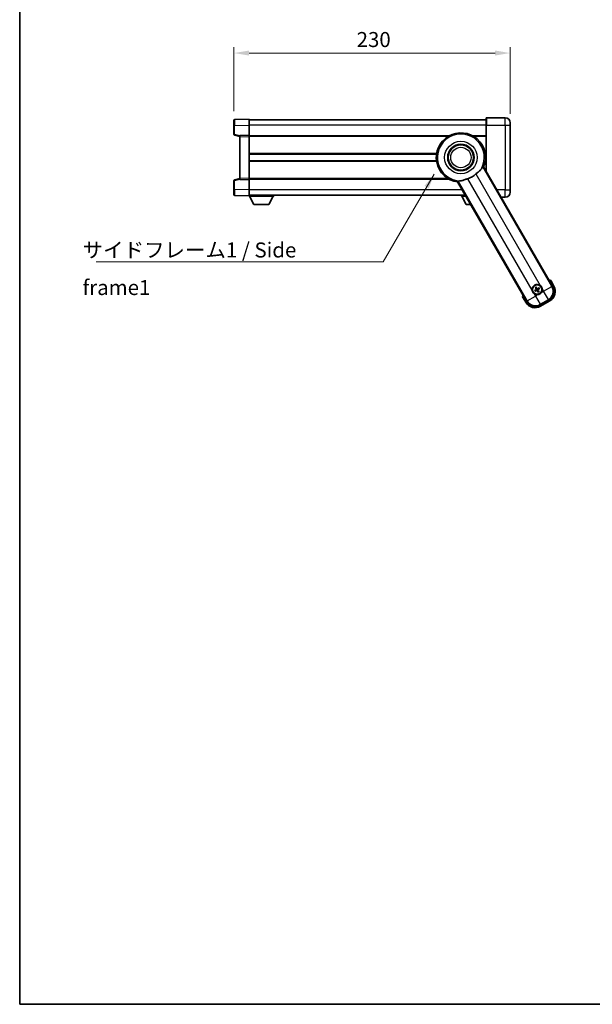
# Model space of a CAD drawing. Units: millimetres. Extents: x 0 to 11604, y 0 to 1686.
# Drawn here: x 2356 to 2833, y 0 to 820 of the extents above; entities that cross this region are included whole.
import ezdxf

# ---------------------------------------------------------------- set-up
doc = ezdxf.new("R2010")
doc.units = ezdxf.units.MM
doc.header["$LTSCALE"] = 6
doc.layers.get('Defpoints').update_dxf_attribs({"lineweight": 25})
for name, color, linetype, lineweight in [('Border (ISO)', 7, 'Continuous', 35), ('Dimension (ISO)', 7, 'Continuous', 18), ('Symbol (ISO)', 7, 'Continuous', 18), ('Visible (ISO)', 7, 'Continuous', 35), ('Visible Narrow (ISO)', 7, 'Continuous', 25)]:
    doc.layers.add(name, color=color, linetype=linetype, lineweight=lineweight)
doc.styles.add('Note Text (TK)', font='txt')
doc.dimstyles.new('Default - Method 1b (TK)', dxfattribs={"dimscale": 6, "dimtxt": 2.5, "dimasz": 2.5, "dimexe": 1, "dimexo": 1.5, "dimgap": 1, "dimtad": 1, "dimtoh": 1, "dimrnd": 1e-08, "dimdsep": 46, "dimtxsty": 'Note Text (TK)', "dimcen": 0.09, "dimdle": 5, "dimclrd": 100, "dimclre": 100, "dimclrt": 7, "dimadec": 1, "dimazin": 1, "dimtfac": 1, "dimtmove": 0, "dimatfit": 3, "dimfxl": 1, "dimtolj": 1, "dimlwd": -1, "dimlwe": -1, "dimarcsym": 0})
doc.dimstyles.new('Default - Method 1b (TK)$7', dxfattribs={"dimscale": 6, "dimtxt": 2.5, "dimasz": 2.5, "dimexe": 1, "dimexo": 1.5, "dimgap": 1, "dimtad": 1, "dimtoh": 1, "dimrnd": 1e-08, "dimdsep": 46, "dimtxsty": 'Note Text (TK)', "dimcen": 0.09, "dimdle": 5, "dimclrd": 100, "dimclre": 100, "dimclrt": 7, "dimadec": 1, "dimazin": 1, "dimtfac": 1, "dimtmove": 0, "dimatfit": 3, "dimfxl": 1, "dimtolj": 1, "dimlwd": -1, "dimlwe": -1, "dimarcsym": 0})

# ---------------------------------------------------------------- blocks, each defined once
blk = doc.blocks.new('図面枠 tk図枠')
at = {"layer": 'Border (ISO)'}
for p, q in [((14.5, 289), (14.5, 8)), ((14.5, 8), (405.5, 8))]:
    blk.add_line(p, q, dxfattribs=at)
blk = doc.blocks.new('*D75')
at = {"layer": 'Defpoints', "color": 0}
for p in [(2764.5, 792.31), (2534.5, 736.4), (2764.5, 734.31)]:
    blk.add_point(p, dxfattribs=at)
at = {"layer": 'Dimension (ISO)', "color": 100}
for p, q in [((2534.5, 743.9), (2534.5, 797.31)), ((2764.5, 741.81), (2764.5, 797.31)), ((2547, 792.31), (2752, 792.31))]:
    blk.add_line(p, q, dxfattribs=at)
for points in [[(2547, 794.4), (2547, 790.23), (2534.5, 792.31)], [(2752, 794.4), (2752, 790.23), (2764.5, 792.31)]]:
    blk.add_solid(points, dxfattribs=at)
at = {"layer": 'Dimension (ISO)', "color": 7, "insert": (2636.64, 803.56), "char_height": 12.5, "attachment_point": 4, "style": 'Note Text (TK)'}
blk.add_mtext('\\A1;230', dxfattribs=at)

msp = doc.modelspace()

# ---------------------------------------------------------------- linework, layer by layer
at = {"layer": 'Visible (ISO)'}
for p, q in [((2760.4989, 738.3145), (2744.7489, 738.3145)), ((2534.4989, 731.8979), (2534.4989, 736.3951)), ((2534.4989, 731.8979), (2534.4989, 724.4835)), ((2546.9989, 737.3145), (2534.9815, 736.8948)), ((2546.9989, 737.3145), (2546.9989, 732.3175)), ((2744.4989, 736.8145), (2546.9989, 736.8145)), ((2546.9989, 732.3175), (2546.9989, 723.8145)), ((2744.4989, 732.3145), (2744.4989, 738.0645)), ((2744.4989, 732.3145), (2744.4989, 693.9414)), ((2764.4989, 734.3145), (2764.4989, 732.3145)), ((2764.4989, 678.3145), (2764.4989, 732.3145)), ((2534.8748, 723.9992), (2539.4989, 722.8145)), ((2546.9989, 723.8145), (2539.4989, 723.5526)), ((2539.4989, 722.5532), (2539.4989, 723.5526)), ((2539.4989, 722.5532), (2539.4989, 688.0758)), ((2546.9989, 723.8145), (2546.9989, 722.8151)), ((2713.6882, 723.3145), (2546.9989, 723.3145)), ((2546.9989, 722.8151), (2546.9989, 687.8139)), ((2744.4989, 723.3145), (2733.3096, 723.3145)), ((2703.1842, 708.0645), (2546.9989, 708.0645)), ((2744.4989, 708.0645), (2743.8136, 708.0645)), ((2703.1842, 702.5645), (2546.9989, 702.5645)), ((2800.0894, 597.6558), (2742.4483, 697.4933)), ((2744.4989, 702.5645), (2743.8136, 702.5645)), ((2534.4989, 686.1455), (2534.4989, 678.7311)), ((2539.4989, 687.8145), (2534.8748, 686.6298)), ((2539.4989, 687.0764), (2539.4989, 688.0758)), ((2539.4989, 687.0764), (2546.9989, 686.8145)), ((2546.9989, 687.8139), (2546.9989, 686.8145)), ((2713.6882, 687.3145), (2546.9989, 687.3145)), ((2546.9989, 686.8145), (2546.9989, 678.3115)), ((2720.7976, 684.9933), (2778.4388, 585.1558)), ((2534.4989, 674.2339), (2534.4989, 678.7311)), ((2534.9815, 673.7342), (2546.9989, 673.3145)), ((2546.9989, 678.3115), (2546.9989, 673.3145)), ((2727.2517, 673.8145), (2546.9989, 673.8145)), ((2546.9989, 673.3145), (2546.9989, 673.1145)), ((2546.9989, 673.1145), (2567.5989, 673.1145)), ((2551.0489, 666.2145), (2547.4989, 673.1145)), ((2563.5489, 666.2145), (2567.0989, 673.1145)), ((2567.5989, 673.8145), (2567.5989, 673.1145)), ((2723.8989, 673.8145), (2723.8989, 673.1145)), ((2723.8989, 673.1145), (2727.6558, 673.1145)), ((2727.9489, 666.2145), (2724.3989, 673.1145)), ((2764.4989, 678.3145), (2764.4989, 676.3145)), ((2551.0489, 666.2145), (2563.5489, 666.2145)), ((2727.9489, 666.2145), (2731.6395, 666.2145)), ((2756.9852, 672.3145), (2760.4989, 672.3145)), ((2800.9402, 598.1822), (2798.2678, 602.8109)), ((2785.6009, 594.7816), (2785.0745, 594.5683)), ((2785.3777, 594.0432), (2785.8256, 594.3924)), ((2785.7128, 596.9505), (2786.062, 596.5025)), ((2786.4513, 596.7273), (2786.2379, 597.2537)), ((2787.5466, 593.9313), (2787.7599, 593.4049)), ((2788.285, 593.708), (2787.9358, 594.156)), ((2788.6201, 596.6153), (2788.1722, 596.2661)), ((2788.3969, 595.8769), (2788.9233, 596.0903)), ((2774.8851, 589.3109), (2777.5576, 584.6822)), ((2789.3254, 582.2387), (2797.1724, 586.7692)), ((2789.8518, 581.3879), (2797.646, 585.8879))]:
    msp.add_line(p, q, dxfattribs=at)
for centre, radius in [((2723.4989, 705.3145), 11), ((2723.4989, 705.3145), 10.5), ((2723.4989, 705.3145), 10.5), ((2786.9989, 595.3293), 4), ((2786.9989, 595.3293), 3.8385)]:
    msp.add_circle(centre, radius, dxfattribs=at)
for centre, radius, start, end in [((2744.7489, 738.0645), 0.25, 90, 180), ((2760.4989, 734.3145), 4, 0, 90), ((2534.9989, 736.3951), 0.5, 92, 180), ((2534.9989, 724.4835), 0.5, 180, 255.63), ((2723.4989, 705.3145), 20.5, 337.5718693, 262.4281307), ((2723.4989, 705.3145), 18.5143, 287.7264253, 312.2735747), ((2534.9989, 686.1455), 0.5, 104.37, 180), ((2534.9989, 674.2339), 0.5, 180, 268), ((2760.4989, 676.3145), 4, 270, 0), ((2786.9989, 595.3293), 4.25, 52.1710646, 187.8289354), ((2791.7589, 587.0847), 17.02, 67.5158892, 72.7409193), ((2791.7589, 587.0847), 17.02, 167.2590807, 172.4841108), ((2786.9989, 595.3293), 4.25, 232.1710646, 277.8289354), ((2786.9989, 595.3293), 1.5014, 201.3922811, 218.6077189), ((2786.9989, 595.3293), 1.5014, 111.3922811, 128.6077189), ((2786.9989, 595.3293), 1.5014, 291.3922811, 308.6077189), ((2786.9989, 595.3293), 1.5014, 21.3922811, 38.6077189), ((2786.9989, 595.3293), 4.25, 322.1710646, 7.8289354), ((2793.146, 593.6822), 9, 300, 30), ((2785.3518, 589.1822), 9, 210, 300)]:
    msp.add_arc(centre, radius, start, end, dxfattribs=at)
for centre, major_axis, ratio, start_param, end_param in [((2787.077, 595.2051), (-5.5008, -3.4598), 0.08715574, 4.81818699, 5.05805658), ((2786.9304, 595.459), (5.7466, 3.0339), 0.08715574, 4.36672138, 4.60659097), ((2787.1286, 595.3978), (3.0339, -5.7466), 0.08715574, 4.36672138, 4.60659097), ((2786.8747, 595.2512), (-3.4598, 5.5008), 0.08715574, 4.81818699, 5.05805658), ((2787.1231, 595.4074), (3.4598, -5.5008), 0.08715574, 4.81818699, 5.05805658), ((2787.0674, 595.1995), (-5.7466, -3.0339), 0.08715574, 4.36672138, 4.60659097), ((2786.8692, 595.2608), (-3.0339, 5.7466), 0.08715574, 4.36672138, 4.60659097), ((2786.9208, 595.4535), (5.5008, 3.4598), 0.08715574, 4.81818699, 5.05805658), ((2793.1043, 593.6933), (7.7863, -2.0863), 0.99243251, 5.50158524, 7.06478537), ((2785.363, 589.2239), (-2.0863, -7.7863), 0.99243251, 5.50158524, 7.06478537)]:
    msp.add_ellipse(centre, major_axis=major_axis, ratio=ratio, start_param=start_param, end_param=end_param, dxfattribs=at)
for points, knots in [([(2740.5592, 695.8418), (2740.8423, 696.2555), (2741.088, 696.6279), (2741.5302, 697.2548), (2741.6974, 697.4441), (2741.7855, 697.4518)], [1.893638288, 1.893638288, 1.893638288, 1.893638288, 2.105960636, 2.105960636, 2.374014899, 2.374014899, 2.374014899, 2.374014899]), ([(2740.5592, 695.8418), (2740.4775, 695.7224), (2740.3876, 695.6031), (2739.8031, 694.8891), (2739.1428, 694.3137), (2737.9673, 693.3369), (2737.5184, 692.9717), (2736.8009, 692.365), (2736.5369, 692.1372), (2736.1669, 691.8084), (2736.0597, 691.712), (2735.9529, 691.615)], [2.419202024, 2.419202024, 2.419202024, 2.419202024, 2.485237937, 2.485237937, 2.812765775, 2.812765775, 2.999568667, 2.999568667, 3.108221981, 3.108221981, 3.152870407, 3.152870407, 3.152870407, 3.152870407]), ([(2721.1649, 685.5465), (2721.2157, 685.6189), (2721.4632, 685.6691), (2722.2272, 685.7386), (2722.6726, 685.7652), (2723.1724, 685.8035)], [2.581206007, 2.581206007, 2.581206007, 2.581206007, 2.84926027, 2.84926027, 3.061582618, 3.061582618, 3.061582618, 3.061582618]), ([(2729.136, 687.6793), (2729.1198, 687.6741), (2729.1036, 687.6689), (2728.7851, 687.5666), (2728.4848, 687.4659), (2727.7628, 687.2145), (2727.3466, 687.0617), (2726.0752, 686.5879), (2725.2721, 686.2785), (2724.0413, 685.9287), (2723.5925, 685.8357), (2723.1724, 685.8035)], [5.531333437, 5.531333437, 5.531333437, 5.531333437, 5.537376333, 5.537376333, 5.64999603, 5.64999603, 5.810634451, 5.810634451, 6.152235212, 6.152235212, 6.373226187, 6.373226187, 6.373226187, 6.373226187]), ([(2789.6055, 598.6861), (2789.6379, 598.6609), (2789.6701, 598.6352), (2790.1011, 598.2799), (2790.4372, 597.8739), (2790.9218, 597.0346), (2791.1054, 596.5405), (2791.1975, 595.9896), (2791.2037, 595.9489), (2791.2093, 595.9082)], [4.482129021, 4.482129021, 4.482129021, 4.482129021, 4.493692618, 4.493692618, 4.639067337, 4.639067337, 4.784442055, 4.784442055, 4.796005652, 4.796005652, 4.796005652, 4.796005652]), ([(2797.9204, 602.4127), (2797.9211, 602.4135), (2797.9219, 602.4144), (2797.9476, 602.4441), (2797.9727, 602.4728), (2798.0216, 602.5291), (2798.0454, 602.5564), (2798.1086, 602.6289), (2798.1453, 602.671), (2798.2053, 602.7396), (2798.2286, 602.7662), (2798.2598, 602.8018), (2798.2678, 602.8109), (2798.2678, 602.8109)], [-0.0003347789, -0.0003347789, -0.0003347789, -0.0003347789, 0, 0, 0.011463002, 0.011463002, 0.0228675214, 0.0228675214, 0.0430502261, 0.0430502261, 0.0621538264, 0.0621538264, 0.0807455701, 0.0807455701, 0.0807455701, 0.0807455701]), ([(2784.3924, 591.9724), (2784.3599, 591.9977), (2784.3277, 592.0234), (2783.8967, 592.3786), (2783.5606, 592.7846), (2783.076, 593.6239), (2782.8924, 594.118), (2782.8003, 594.6689), (2782.7941, 594.7096), (2782.7885, 594.7504)], [4.482129021, 4.482129021, 4.482129021, 4.482129021, 4.493692618, 4.493692618, 4.639067337, 4.639067337, 4.784442055, 4.784442055, 4.796005652, 4.796005652, 4.796005652, 4.796005652]), ([(2784.9295, 594.4839), (2784.9416, 594.4921), (2784.9562, 594.5015), (2784.9831, 594.5185), (2785.0001, 594.5288), (2785.0269, 594.5443), (2785.0414, 594.5523), (2785.0603, 594.562), (2785.0687, 594.5659), (2785.0745, 594.5683)], [0.0156348301, 0.0156348301, 0.0156348301, 0.0156348301, 0.0201257115, 0.0201257115, 0.0251836529, 0.0251836529, 0.0301711471, 0.0301711471, 0.0341958184, 0.0341958184, 0.0341958184, 0.0341958184]), ([(2785.3777, 594.0432), (2785.3727, 594.0393), (2785.3651, 594.0341), (2785.3473, 594.0226), (2785.3331, 594.014), (2785.3062, 593.9985), (2785.2888, 593.989), (2785.2607, 593.9741), (2785.2452, 593.9662), (2785.2321, 593.9598)], [0.0459372434, 0.0459372434, 0.0459372434, 0.0459372434, 0.0499619147, 0.0499619147, 0.0549494088, 0.0549494088, 0.0600073503, 0.0600073503, 0.0644982316, 0.0644982316, 0.0644982316, 0.0644982316]), ([(2785.7128, 596.9505), (2785.7089, 596.9555), (2785.7037, 596.9631), (2785.6922, 596.9809), (2785.6836, 596.9951), (2785.6682, 597.0219), (2785.6586, 597.0393), (2785.6437, 597.0675), (2785.6359, 597.083), (2785.6294, 597.0961)], [0.0459372434, 0.0459372434, 0.0459372434, 0.0459372434, 0.0499619147, 0.0499619147, 0.0549494088, 0.0549494088, 0.0600073503, 0.0600073503, 0.0644982316, 0.0644982316, 0.0644982316, 0.0644982316]), ([(2786.1535, 597.3987), (2786.1617, 597.3866), (2786.1712, 597.372), (2786.1881, 597.345), (2786.1984, 597.3281), (2786.2139, 597.3013), (2786.2219, 597.2867), (2786.2316, 597.2678), (2786.2355, 597.2595), (2786.2379, 597.2537)], [0.0156348301, 0.0156348301, 0.0156348301, 0.0156348301, 0.0201257115, 0.0201257115, 0.0251836529, 0.0251836529, 0.0301711471, 0.0301711471, 0.0341958184, 0.0341958184, 0.0341958184, 0.0341958184]), ([(2786.3102, 595.7417), (2786.3287, 595.7058), (2786.3415, 595.6637), (2786.3492, 595.5779), (2786.3441, 595.5342), (2786.3202, 595.4565), (2786.2997, 595.4174), (2786.2504, 595.3575), (2786.2242, 595.3344), (2786.1963, 595.3165)], [0, 0, 0, 0, 0.0121827904, 0.0121827904, 0.0243655807, 0.0243655807, 0.0365656453, 0.0365656453, 0.0463302673, 0.0463302673, 0.0463302673, 0.0463302673]), ([(2786.4621, 595.8218), (2786.485, 595.7827), (2786.5024, 595.74), (2786.5224, 595.6627), (2786.5282, 595.6224), (2786.5285, 595.54), (2786.5229, 595.4978), (2786.5024, 595.4213), (2786.4862, 595.382), (2786.4447, 595.3108), (2786.4195, 595.2788), (2786.3636, 595.2219), (2786.3271, 595.1935), (2786.2877, 595.1711)], [0.2183706741, 0.2183706741, 0.2183706741, 0.2183706741, 0.2324387752, 0.2324387752, 0.2443116158, 0.2443116158, 0.2561844563, 0.2561844563, 0.2680572968, 0.2680572968, 0.2799301374, 0.2799301374, 0.2939982384, 0.2939982384, 0.2939982384, 0.2939982384]), ([(2786.5063, 594.7924), (2786.5454, 594.8154), (2786.5882, 594.8328), (2786.6655, 594.8527), (2786.7058, 594.8586), (2786.7882, 594.8589), (2786.8304, 594.8532), (2786.9068, 594.8327), (2786.9462, 594.8166), (2787.0174, 594.7751), (2787.0494, 594.7499), (2787.1063, 594.6939), (2787.1347, 594.6575), (2787.1571, 594.6181)], [0.2183706741, 0.2183706741, 0.2183706741, 0.2183706741, 0.2324387752, 0.2324387752, 0.2443116158, 0.2443116158, 0.2561844563, 0.2561844563, 0.2680572968, 0.2680572968, 0.2799301374, 0.2799301374, 0.2939982384, 0.2939982384, 0.2939982384, 0.2939982384]), ([(2786.5865, 594.6406), (2786.6224, 594.6591), (2786.6644, 594.6719), (2786.7502, 594.6795), (2786.794, 594.6745), (2786.8717, 594.6505), (2786.9107, 594.6301), (2786.9707, 594.5808), (2786.9938, 594.5545), (2787.0117, 594.5266)], [0, 0, 0, 0, 0.0121827904, 0.0121827904, 0.0243655807, 0.0243655807, 0.0365656453, 0.0365656453, 0.0463302673, 0.0463302673, 0.0463302673, 0.0463302673]), ([(2787.4915, 595.8661), (2787.4524, 595.8432), (2787.4096, 595.8258), (2787.3323, 595.8058), (2787.292, 595.8), (2787.2096, 595.7997), (2787.1674, 595.8053), (2787.091, 595.8258), (2787.0516, 595.842), (2786.9804, 595.8835), (2786.9484, 595.9087), (2786.8915, 595.9646), (2786.8631, 596.0011), (2786.8407, 596.0405)], [0.2183706741, 0.2183706741, 0.2183706741, 0.2183706741, 0.2324387752, 0.2324387752, 0.2443116158, 0.2443116158, 0.2561844563, 0.2561844563, 0.2680572968, 0.2680572968, 0.2799301374, 0.2799301374, 0.2939982384, 0.2939982384, 0.2939982384, 0.2939982384]), ([(2787.4113, 596.018), (2787.3754, 595.9995), (2787.3334, 595.9867), (2787.2476, 595.979), (2787.2038, 595.9841), (2787.1261, 596.008), (2787.0871, 596.0285), (2787.0271, 596.0778), (2787.004, 596.104), (2786.9861, 596.1319)], [0, 0, 0, 0, 0.0121827904, 0.0121827904, 0.0243655807, 0.0243655807, 0.0365656453, 0.0365656453, 0.0463302673, 0.0463302673, 0.0463302673, 0.0463302673]), ([(2787.5357, 594.8367), (2787.5128, 594.8758), (2787.4954, 594.9186), (2787.4754, 594.9958), (2787.4696, 595.0362), (2787.4693, 595.1186), (2787.475, 595.1607), (2787.4954, 595.2372), (2787.5116, 595.2765), (2787.5531, 595.3478), (2787.5783, 595.3798), (2787.6342, 595.4367), (2787.6707, 595.465), (2787.7101, 595.4874)], [0.2183706741, 0.2183706741, 0.2183706741, 0.2183706741, 0.2324387752, 0.2324387752, 0.2443116158, 0.2443116158, 0.2561844563, 0.2561844563, 0.2680572968, 0.2680572968, 0.2799301374, 0.2799301374, 0.2939982384, 0.2939982384, 0.2939982384, 0.2939982384]), ([(2790.3557, 592.7227), (2790.3305, 592.6902), (2790.3048, 592.6581), (2789.9496, 592.2271), (2789.5436, 591.891), (2788.7042, 591.4064), (2788.2102, 591.2228), (2787.6593, 591.1307), (2787.6186, 591.1245), (2787.5778, 591.1189)], [4.482129021, 4.482129021, 4.482129021, 4.482129021, 4.493692618, 4.493692618, 4.639067337, 4.639067337, 4.784442055, 4.784442055, 4.796005652, 4.796005652, 4.796005652, 4.796005652]), ([(2787.6876, 594.9169), (2787.6691, 594.9528), (2787.6563, 594.9948), (2787.6486, 595.0806), (2787.6537, 595.1244), (2787.6777, 595.202), (2787.6981, 595.2411), (2787.7474, 595.3011), (2787.7736, 595.3242), (2787.8015, 595.3421)], [0, 0, 0, 0, 0.0121827904, 0.0121827904, 0.0243655807, 0.0243655807, 0.0365656453, 0.0365656453, 0.0463302673, 0.0463302673, 0.0463302673, 0.0463302673]), ([(2787.8443, 593.2599), (2787.8361, 593.272), (2787.8267, 593.2866), (2787.8097, 593.3135), (2787.7994, 593.3305), (2787.7839, 593.3573), (2787.7759, 593.3718), (2787.7662, 593.3907), (2787.7623, 593.399), (2787.7599, 593.4049)], [0.0156348301, 0.0156348301, 0.0156348301, 0.0156348301, 0.0201257115, 0.0201257115, 0.0251836529, 0.0251836529, 0.0301711471, 0.0301711471, 0.0341958184, 0.0341958184, 0.0341958184, 0.0341958184]), ([(2788.285, 593.708), (2788.2889, 593.7031), (2788.2941, 593.6955), (2788.3056, 593.6776), (2788.3142, 593.6634), (2788.3296, 593.6366), (2788.3392, 593.6192), (2788.3541, 593.5911), (2788.362, 593.5756), (2788.3684, 593.5625)], [0.0459372434, 0.0459372434, 0.0459372434, 0.0459372434, 0.0499619147, 0.0499619147, 0.0549494088, 0.0549494088, 0.0600073503, 0.0600073503, 0.0644982316, 0.0644982316, 0.0644982316, 0.0644982316]), ([(2788.6201, 596.6153), (2788.6251, 596.6192), (2788.6327, 596.6245), (2788.6505, 596.636), (2788.6647, 596.6446), (2788.6916, 596.66), (2788.709, 596.6696), (2788.7371, 596.6844), (2788.7526, 596.6923), (2788.7657, 596.6987)], [0.0459372434, 0.0459372434, 0.0459372434, 0.0459372434, 0.0499619147, 0.0499619147, 0.0549494088, 0.0549494088, 0.0600073503, 0.0600073503, 0.0644982316, 0.0644982316, 0.0644982316, 0.0644982316]), ([(2789.0683, 596.1746), (2789.0562, 596.1665), (2789.0416, 596.157), (2789.0147, 596.1401), (2788.9977, 596.1298), (2788.9709, 596.1143), (2788.9564, 596.1063), (2788.9375, 596.0966), (2788.9291, 596.0926), (2788.9233, 596.0903)], [0.0156348301, 0.0156348301, 0.0156348301, 0.0156348301, 0.0201257115, 0.0201257115, 0.0251836529, 0.0251836529, 0.0301711471, 0.0301711471, 0.0341958184, 0.0341958184, 0.0341958184, 0.0341958184]), ([(2775.4038, 589.4127), (2775.4027, 589.4125), (2775.4016, 589.4122), (2775.363, 589.4048), (2775.3255, 589.3975), (2775.2524, 589.3833), (2775.2168, 589.3763), (2775.1224, 589.3578), (2775.0676, 589.3471), (2774.9782, 589.3294), (2774.9435, 589.3225), (2774.897, 589.3133), (2774.8851, 589.3109), (2774.8851, 589.3109)], [-0.0809227639, -0.0809227639, -0.0809227639, -0.0809227639, -0.0805886357, -0.0805886357, -0.0691479127, -0.0691479127, -0.0577655589, -0.0577655589, -0.0376220805, -0.0376220805, -0.0185556094, -0.0185556094, 0, 0, 0, 0])]:
    msp.add_open_spline(points, degree=3, knots=knots, dxfattribs=at)
for points in [[(2741.7855, 697.4518), (2742.1145, 697.4712), (2742.4483, 697.4933)], [(2720.7976, 684.9933), (2720.9836, 685.2712), (2721.1649, 685.5465)]]:
    msp.add_open_spline(points, degree=2, dxfattribs=at)
for points, weights in [([(2786.2877, 595.1711), (2786.0645, 595.0442), (2785.6009, 594.7816)], [1.83096126169, 1.44871715606, 1]), ([(2785.8256, 594.3924), (2786.2849, 594.6626), (2786.5063, 594.7924)], [1, 1.44871715606, 1.83096126169]), ([(2786.062, 596.5025), (2786.3322, 596.0433), (2786.4621, 595.8218)], [1, 1.44871715606, 1.83096126169]), ([(2786.8407, 596.0405), (2786.7139, 596.2637), (2786.4513, 596.7273)], [1.83096126169, 1.44871715606, 1]), ([(2787.1571, 594.6181), (2787.2839, 594.3949), (2787.5466, 593.9313)], [1.83096126169, 1.44871715606, 1]), ([(2788.1722, 596.2661), (2787.713, 595.9959), (2787.4915, 595.8661)], [1, 1.44871715606, 1.83096126169]), ([(2787.9358, 594.156), (2787.6656, 594.6152), (2787.5357, 594.8367)], [1, 1.44871715606, 1.83096126169]), ([(2787.7101, 595.4874), (2787.9333, 595.6143), (2788.3969, 595.8769)], [1.83096126169, 1.44871715606, 1])]:
    msp.add_rational_spline(points, weights, degree=2, dxfattribs=at)
at = {"layer": 'Visible Narrow (ISO)'}
for p, q in [((2744.7489, 738.3145), (2744.7489, 732.3145)), ((2760.4989, 732.3145), (2760.4989, 738.3145)), ((2534.9815, 731.8979), (2534.4989, 731.8979)), ((2534.9815, 731.8979), (2546.9989, 732.3175)), ((2534.9815, 724.4835), (2534.9815, 731.8979)), ((2744.4989, 732.3145), (2546.9989, 732.3145)), ((2744.7489, 732.3145), (2744.4989, 732.3145)), ((2744.7489, 693.5084), (2744.7489, 732.3145)), ((2744.7489, 732.3145), (2760.4989, 732.3145)), ((2760.4989, 732.3145), (2764.4989, 732.3145)), ((2760.4989, 732.3145), (2760.4989, 678.3145)), ((2534.9815, 724.4835), (2534.4989, 724.4835)), ((2539.4989, 723.3262), (2534.9815, 724.4835)), ((2539.4989, 722.5532), (2546.9989, 722.8151)), ((2712.8218, 722.8145), (2546.9989, 722.8145)), ((2744.4989, 722.8145), (2734.176, 722.8145)), ((2703.2582, 708.5645), (2546.9989, 708.5645)), ((2744.4989, 708.5645), (2743.7396, 708.5645)), ((2703.2582, 702.0645), (2546.9989, 702.0645)), ((2799.2771, 597.8735), (2741.7855, 697.4518)), ((2744.4989, 702.0645), (2743.7396, 702.0645)), ((2735.9529, 691.615), (2789.6055, 598.6861)), ((2534.4989, 686.1455), (2534.9815, 686.1455)), ((2534.9815, 686.1455), (2539.4989, 687.3028)), ((2534.9815, 678.7311), (2534.9815, 686.1455)), ((2546.9989, 687.8139), (2539.4989, 688.0758)), ((2712.8218, 687.8145), (2546.9989, 687.8145)), ((2721.1649, 685.5465), (2778.6565, 585.9681)), ((2782.7885, 594.7504), (2729.136, 687.6793)), ((2534.9815, 678.7311), (2534.4989, 678.7311)), ((2546.9989, 678.3115), (2534.9815, 678.7311)), ((2724.6536, 678.3145), (2546.9989, 678.3145)), ((2760.4989, 678.3145), (2753.5211, 678.3145)), ((2760.4989, 678.3145), (2764.4989, 678.3145)), ((2760.4989, 672.3145), (2760.4989, 678.3145)), ((2797.9204, 602.4127), (2800.5072, 597.9322)), ((2785.5583, 589.9529), (2784.3924, 591.9724)), ((2787.5778, 591.1189), (2785.5583, 589.9529)), ((2786.1963, 595.3165), (2786.2877, 595.1711)), ((2786.3102, 595.7417), (2786.4621, 595.8218)), ((2786.5865, 594.6406), (2786.5063, 594.7924)), ((2786.9861, 596.1319), (2786.8407, 596.0405)), ((2787.0117, 594.5266), (2787.1571, 594.6181)), ((2787.4113, 596.018), (2787.4915, 595.8661)), ((2787.6876, 594.9169), (2787.5357, 594.8367)), ((2787.8015, 595.3421), (2787.7101, 595.4874)), ((2792.3753, 593.8887), (2790.3557, 592.7227)), ((2791.2093, 595.9082), (2792.3753, 593.8887)), ((2792.3753, 593.8887), (2799.2771, 597.8735)), ((2796.36, 586.9868), (2792.3753, 593.8887)), ((2800.0894, 597.6558), (2799.2771, 597.8735)), ((2800.5072, 597.9322), (2800.9402, 598.1822)), ((2777.9906, 584.9322), (2775.4038, 589.4127)), ((2777.9906, 584.9322), (2777.5576, 584.6822)), ((2778.6565, 585.9681), (2778.4388, 585.1558)), ((2778.6565, 585.9681), (2785.5583, 589.9529)), ((2785.5583, 589.9529), (2789.5431, 583.0511)), ((2789.3254, 582.2387), (2789.5431, 583.0511)), ((2789.5431, 583.0511), (2796.36, 586.9868)), ((2797.396, 586.3209), (2789.6018, 581.8209)), ((2796.36, 586.9868), (2797.1724, 586.7692)), ((2797.396, 586.3209), (2797.646, 585.8879)), ((2789.6018, 581.8209), (2789.8518, 581.3879))]:
    msp.add_line(p, q, dxfattribs=at)
for radius in [13.5366, 8.5]:
    msp.add_circle((2723.4989, 705.3145), radius, dxfattribs=at)
for centre, radius, start, end in [((2723.4989, 705.3145), 19.5137, 330.9587605, 269.0412395), ((2791.7589, 587.0847), 16.52, 68.1009362, 70.829494), ((2786.9989, 595.3293), 2.2354, 202.2205751, 217.7794249), ((2786.9989, 595.3293), 2.0694, 201.5762159, 218.4237841), ((2786.9989, 595.3293), 2.2354, 112.2205751, 127.7794249), ((2786.9989, 595.3293), 2.0694, 111.5762159, 128.4237841), ((2786.9989, 595.3293), 2.0694, 291.5762159, 308.4237841), ((2786.9989, 595.3293), 2.2354, 292.2205751, 307.7794249), ((2786.9989, 595.3293), 2.0694, 21.5762159, 38.4237841), ((2786.9989, 595.3293), 2.2354, 22.2205751, 37.7794249), ((2793.146, 593.6822), 8.5, 300, 30), ((2791.7589, 587.0847), 16.52, 169.170506, 171.8990638), ((2785.3518, 589.1822), 8.5, 210, 300)]:
    msp.add_arc(centre, radius, start, end, dxfattribs=at)
for centre, major_axis, ratio, start_param, end_param in [((2534.9989, 731.8924), (-0.0174, 5.0024), 0.00348438, 0.00010951, 1.56968786), ((2534.9989, 724.4835), (-0.1241, -0.4844), 0.03380887, 4.72105054, 6.28318531), ((2534.9989, 686.1455), (-0.1241, 0.4844), 0.03380887, 0, 1.56213477), ((2534.9989, 678.7366), (0.0174, 5.0024), 0.00348438, 1.5719048, 3.14148316), ((2792.3753, 593.8887), (2.0706, 7.7274), 0.99243251, 3.93078892, 5.49398905), ((2785.5583, 589.9529), (7.7274, -2.0706), 0.99243251, 3.93078892, 5.49398905)]:
    msp.add_ellipse(centre, major_axis=major_axis, ratio=ratio, start_param=start_param, end_param=end_param, dxfattribs=at)

# ---------------------------------------------------------------- block references
at = {"xscale": 5, "yscale": 5, "zscale": 5}
msp.add_blockref('図面枠 tk図枠', (2283.5, -40), dxfattribs=at)

# ---------------------------------------------------------------- texts
at = {"layer": 'Symbol (ISO)', "color": 7, "insert": (2408.3907, 634.5291), "char_height": 12.5, "width": 237.865496, "attachment_point": 1, "line_spacing_factor": 1.5, "style": 'Note Text (TK)'}
msp.add_mtext('{\\fＭＳ Ｐゴシック|b0|i0;サイドフレーム1 / Side frame1}', dxfattribs=at)

# ---------------------------------------------------------------- dimensions: what is measured, and where the dimension line sits
at = {"layer": 'Dimension (ISO)', "color": 100}
dim = msp.add_linear_dim(base=(2764.4989, 792.3145), p1=(2534.4989, 736.3951), p2=(2764.4989, 734.3145), angle=180, dimstyle='Default - Method 1b (TK)', override={"dimscale": 0, "dimtxt": 12.5, "dimasz": 12.5, "dimexe": 5, "dimexo": 7.5, "dimgap": 5, "dimtoh": 0, "dimdec": 2, "dimcen": 0.45, "dimtol": 0, "dimlim": 0, "dimtp": 0, "dimtm": 0, "dimtdec": 2, "dimtofl": 0, "dimatfit": 1}, dxfattribs=at)
dim.commit()
dim.dimension.update_dxf_attribs({"geometry": '*D75', "text_midpoint": (2649.4989, 792.3145), "dimtype": 160})

# ---------------------------------------------------------------- leaders
at = {"layer": 'Symbol (ISO)', "color": 100, "annotation_type": 0, "has_hookline": 1, "hookline_direction": 1, "text_width": 226.6335}
msp.add_leader([(2701.2576, 691.4769), (2658.7562, 618.3276), (2646.2562, 618.3276)], dimstyle='Default - Method 1b (TK)$7', override={"dimscale": 0, "dimtxt": 12.5, "dimasz": 12.5, "dimgap": 0, "dimtad": 1}, dxfattribs=at)

doc.saveas('drawing.dxf')
